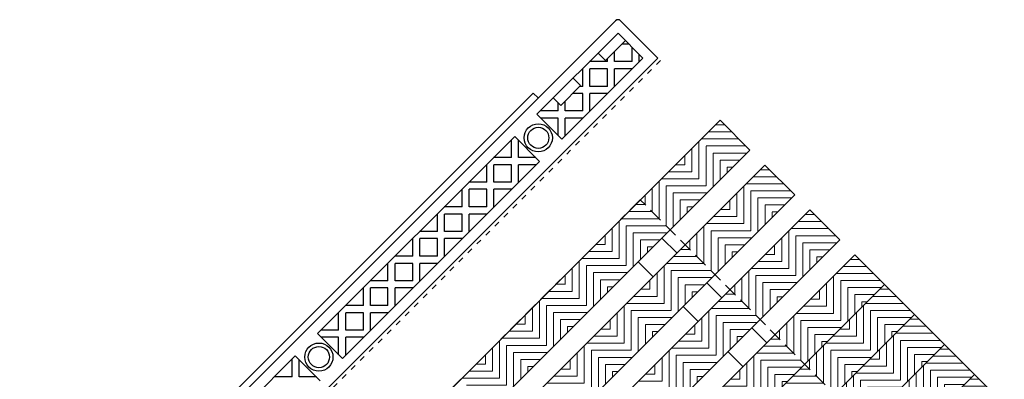
# Model space of a CAD drawing. Units: inches. Extents: x 188 to 510, y -213 to 100.
# Drawn here: x 430 to 447, y -22 to -16 of the extents above; entities that cross this region are included whole.
import ezdxf

# ---------------------------------------------------------------- set-up
doc = ezdxf.new("R2010")
doc.units = ezdxf.units.IN
doc.header["$MEASUREMENT"] = 0
doc.linetypes.add('DOT2', pattern=[0.125, 0, -0.125])
doc.linetypes.add('HIDDEN', pattern=[0.375, 0.25, -0.125])
for name, color, linetype in [('Grating', 6, 'Continuous'), ('Hatch', 7, 'Continuous'), ('PVC Plate', 255, 'HIDDEN')]:
    doc.layers.add(name, color=color, linetype=linetype)

msp = doc.modelspace()

# ---------------------------------------------------------------- hatches: boundary and pattern name
at = {"layer": 'Hatch', "lineweight": 5}
h = msp.add_hatch(dxfattribs=at)
h.set_pattern_fill('ANSI31', color=256, angle=135)
h.set_pattern_definition([(180, (463.4602, -39.12552), (1e-16, -0.125), [])])
h.paths.add_polyline_path([(442.304, -18.676), (441.773, -18.146), (442.127, -17.792), (442.657, -18.323)])
h = msp.add_hatch(dxfattribs=at)
h.set_pattern_fill('ANSI31', color=256, angle=225)
h.set_pattern_definition([(270, (462.75299, -39.83272), (0.125, 1e-16), [])])
h.paths.add_polyline_path([(441.95, -19.03), (441.42, -18.5), (441.773, -18.146), (442.304, -18.676)])
h = msp.add_hatch(dxfattribs=at)
h.set_pattern_fill('ANSI31', color=256, angle=135)
h.set_pattern_definition([(180, (462.75299, -39.83272), (1e-16, -0.125), [])])
h.paths.add_polyline_path([(441.597, -19.383), (441.066, -18.853), (441.42, -18.5), (441.95, -19.03)])
h = msp.add_hatch(dxfattribs=at)
h.set_pattern_fill('ANSI31', color=256, angle=135)
h.set_pattern_definition([(180, (464.2557, -39.92101), (1e-16, -0.125), [])])
h.paths.add_polyline_path([(443.099, -19.472), (442.569, -18.941), (442.922, -18.588), (443.453, -19.118)])
h = msp.add_hatch(dxfattribs=at)
h.set_pattern_fill('ANSI31', color=256, angle=225)
h.set_pattern_definition([(270, (462.04589, -40.53983), (0.125, 1e-16), [])])
h.paths.add_polyline_path([(441.243, -19.737), (440.713, -19.207), (441.066, -18.853), (441.597, -19.383)])
h = msp.add_hatch(dxfattribs=at)
h.set_pattern_fill('ANSI31', color=256, angle=225)
h.set_pattern_definition([(270, (463.54849, -40.62822), (0.125, 1e-16), [])])
h.paths.add_polyline_path([(442.746, -19.825), (442.215, -19.295), (442.569, -18.941), (443.099, -19.472)])
h = msp.add_hatch(dxfattribs=at)
h.set_pattern_fill('ANSI31', color=256, angle=135)
h.set_pattern_definition([(180, (462.04589, -40.53983), (1e-16, -0.125), [])])
h.paths.add_polyline_path([(440.889, -20.09), (440.359, -19.56), (440.713, -19.207), (441.243, -19.737)])
h = msp.add_hatch(dxfattribs=at)
h.set_pattern_fill('ANSI31', color=256, angle=135)
h.set_pattern_definition([(180, (463.54849, -40.62822), (1e-16, -0.125), [])])
h.paths.add_polyline_path([(442.392, -20.179), (441.862, -19.649), (442.215, -19.295), (442.746, -19.825)])
h = msp.add_hatch(dxfattribs=at)
h.set_pattern_fill('ANSI31', color=256, angle=135)
h.set_pattern_definition([(180, (465.05119, -40.7165), (1e-16, -0.125), [])])
h.paths.add_polyline_path([(443.895, -20.267), (443.364, -19.737), (443.718, -19.383), (444.248, -19.914)])
h = msp.add_hatch(dxfattribs=at)
h.set_pattern_fill('ANSI31', color=256, angle=225)
h.set_pattern_definition([(270, (461.33868, -41.24704), (0.125, 1e-16), [])])
h.paths.add_polyline_path([(440.536, -20.444), (440.005, -19.914), (440.359, -19.56), (440.889, -20.091)])
h = msp.add_hatch(dxfattribs=at)
h.set_pattern_fill('ANSI31', color=256, angle=225)
h.set_pattern_definition([(270, (462.84138, -41.33533), (0.125, 1e-16), [])])
h.paths.add_polyline_path([(442.038, -20.532), (441.508, -20.002), (441.862, -19.649), (442.392, -20.179)])
h = msp.add_hatch(dxfattribs=at)
h.set_pattern_fill('ANSI31', color=256, angle=225)
h.set_pattern_definition([(270, (464.34398, -41.42371), (0.125, 1e-16), [])])
h.paths.add_polyline_path([(443.541, -20.621), (443.011, -20.09), (443.364, -19.737), (443.895, -20.267)])
h = msp.add_hatch(dxfattribs=at)
h.set_pattern_fill('ANSI31', color=256, angle=135)
h.set_pattern_definition([(180, (461.33868, -41.24704), (1e-16, -0.125), [])])
h.paths.add_polyline_path([(440.182, -20.798), (439.652, -20.267), (440.005, -19.914), (440.536, -20.444)])
h = msp.add_hatch(dxfattribs=at)
h.set_pattern_fill('ANSI31', color=256, angle=135)
h.set_pattern_definition([(180, (462.84138, -41.33533), (1e-16, -0.125), [])])
h.paths.add_polyline_path([(441.685, -20.886), (441.155, -20.356), (441.508, -20.002), (442.038, -20.532)])
h = msp.add_hatch(dxfattribs=at)
h.set_pattern_fill('ANSI31', color=256, angle=135)
h.set_pattern_definition([(180, (464.34398, -41.42371), (1e-16, -0.125), [])])
h.paths.add_polyline_path([(443.188, -20.974), (442.657, -20.444), (443.011, -20.09), (443.541, -20.621)])
h = msp.add_hatch(dxfattribs=at)
h.set_pattern_fill('ANSI31', color=256, angle=135)
h.set_pattern_definition([(180, (465.84669, -41.512), (1e-16, -0.125), [])])
h.paths.add_polyline_path([(444.69, -21.063), (444.16, -20.532), (444.513, -20.179), (445.044, -20.709)])
h = msp.add_hatch(dxfattribs=at)
h.set_pattern_fill('ANSI31', color=256, angle=225)
h.set_pattern_definition([(270, (460.63157, -41.95415), (0.125, 1e-16), [])])
h.paths.add_polyline_path([(439.829, -21.151), (439.298, -20.621), (439.652, -20.267), (440.182, -20.798)])
h = msp.add_hatch(dxfattribs=at)
h.set_pattern_fill('ANSI31', color=256, angle=225)
h.set_pattern_definition([(270, (462.13417, -42.04253), (0.125, 1e-16), [])])
h.paths.add_polyline_path([(441.331, -21.24), (440.801, -20.709), (441.155, -20.356), (441.685, -20.886)])
h = msp.add_hatch(dxfattribs=at)
h.set_pattern_fill('ANSI31', color=256, angle=225)
h.set_pattern_definition([(270, (463.63688, -42.13082), (0.125, 1e-16), [])])
h.paths.add_polyline_path([(442.834, -21.328), (442.304, -20.798), (442.657, -20.444), (443.188, -20.974)])
h = msp.add_hatch(dxfattribs=at)
h.set_pattern_fill('ANSI31', color=256, angle=225)
h.set_pattern_definition([(270, (465.13948, -42.21921), (0.125, 1e-16), [])])
h.paths.add_polyline_path([(444.337, -21.416), (443.806, -20.886), (444.16, -20.532), (444.69, -21.063)])
h = msp.add_hatch(dxfattribs=at)
h.set_pattern_fill('ANSI31', color=256, angle=135)
h.set_pattern_definition([(180, (460.63157, -41.95415), (1e-16, -0.125), [])])
h.paths.add_polyline_path([(439.475, -21.505), (438.945, -20.974), (439.298, -20.621), (439.829, -21.151)])
h = msp.add_hatch(dxfattribs=at)
h.set_pattern_fill('ANSI31', color=256, angle=135)
h.set_pattern_definition([(180, (462.13417, -42.04253), (1e-16, -0.125), [])])
h.paths.add_polyline_path([(440.978, -21.593), (440.447, -21.063), (440.801, -20.709), (441.331, -21.24)])
h = msp.add_hatch(dxfattribs=at)
h.set_pattern_fill('ANSI31', color=256, angle=135)
h.set_pattern_definition([(180, (466.37702, -42.04233), (1e-16, -0.125), [])])
h.paths.add_polyline_path([(445.221, -21.593), (444.69, -21.063), (445.044, -20.709), (445.574, -21.239)])
h = msp.add_hatch(dxfattribs=at)
h.set_pattern_fill('ANSI31', color=256, angle=135)
h.set_pattern_definition([(180, (463.63688, -42.13082), (1e-16, -0.125), [])])
h.paths.add_polyline_path([(442.48, -21.681), (441.95, -21.151), (442.304, -20.798), (442.834, -21.328)])
h = msp.add_hatch(dxfattribs=at)
h.set_pattern_fill('ANSI31', color=256, angle=135)
h.set_pattern_definition([(180, (465.13948, -42.21921), (1e-16, -0.125), [])])
h.paths.add_polyline_path([(443.983, -21.77), (443.453, -21.24), (443.806, -20.886), (444.337, -21.416)])
h = msp.add_hatch(dxfattribs=at)
h.set_pattern_fill('ANSI31', color=256, angle=225)
h.set_pattern_definition([(270, (459.92436, -42.66135), (0.125, 1e-16), [])])
h.paths.add_polyline_path([(439.121, -21.858), (438.591, -21.328), (438.945, -20.975), (439.475, -21.505)])
h = msp.add_hatch(dxfattribs=at)
h.set_pattern_fill('ANSI31', color=256, angle=225)
h.set_pattern_definition([(270, (461.42707, -42.74964), (0.125, 1e-16), [])])
h.paths.add_polyline_path([(440.624, -21.947), (440.094, -21.416), (440.447, -21.063), (440.978, -21.593)])
h = msp.add_hatch(dxfattribs=at)
h.set_pattern_fill('ANSI31', color=256, angle=225)
h.set_pattern_definition([(270, (465.66981, -42.74954), (0.125, 1e-16), [])])
h.paths.add_polyline_path([(444.867, -21.947), (444.337, -21.416), (444.69, -21.063), (445.22, -21.593)])
h = msp.add_hatch(dxfattribs=at)
h.set_pattern_fill('ANSI31', color=256, angle=225)
h.set_pattern_definition([(270, (462.92967, -42.83803), (0.125, 1e-16), [])])
h.paths.add_polyline_path([(442.127, -22.035), (441.596, -21.505), (441.95, -21.151), (442.48, -21.682)])
h = msp.add_hatch(dxfattribs=at)
h.set_pattern_fill('ANSI31', color=256, angle=225)
h.set_pattern_definition([(270, (464.43237, -42.92632), (0.125, 1e-16), [])])
h.paths.add_polyline_path([(443.629, -22.123), (443.099, -21.593), (443.453, -21.24), (443.983, -21.77)])
h = msp.add_hatch(dxfattribs=at)
h.set_pattern_fill('ANSI31', color=256, angle=135)
h.set_pattern_definition([(180, (466.90735, -42.57266), (1e-16, -0.125), [])])
h.paths.add_polyline_path([(445.751, -22.123), (445.221, -21.593), (445.574, -21.239), (446.104, -21.77)])
h = msp.add_hatch(dxfattribs=at)
h.set_pattern_fill('ANSI31', color=256, angle=135)
h.set_pattern_definition([(180, (459.92436, -42.66135), (1e-16, -0.125), [])])
h.paths.add_polyline_path([(438.768, -22.212), (438.238, -21.682), (438.591, -21.328), (439.121, -21.858)])
h = msp.add_hatch(dxfattribs=at)
h.set_pattern_fill('ANSI31', color=256, angle=135)
h.set_pattern_definition([(180, (461.42707, -42.74964), (1e-16, -0.125), [])])
h.paths.add_polyline_path([(440.271, -22.3), (439.74, -21.77), (440.094, -21.416), (440.624, -21.947)])
h = msp.add_hatch(dxfattribs=at)
h.set_pattern_fill('ANSI31', color=256, angle=135)
h.set_pattern_definition([(180, (465.66981, -42.74954), (1e-16, -0.125), [])])
h.paths.add_polyline_path([(444.513, -22.3), (443.983, -21.77), (444.337, -21.416), (444.867, -21.947)])
h = msp.add_hatch(dxfattribs=at)
h.set_pattern_fill('ANSI31', color=256, angle=135)
h.set_pattern_definition([(180, (462.92967, -42.83803), (1e-16, -0.125), [])])
h.paths.add_polyline_path([(441.773, -22.389), (441.243, -21.858), (441.596, -21.505), (442.127, -22.035)])
h = msp.add_hatch(dxfattribs=at)
h.set_pattern_fill('ANSI31', color=256, angle=135)
h.set_pattern_definition([(180, (464.43237, -42.92632), (1e-16, -0.125), [])])
h.paths.add_polyline_path([(443.276, -22.477), (442.746, -21.947), (443.099, -21.593), (443.629, -22.123)])
h = msp.add_hatch(dxfattribs=at)
h.set_pattern_fill('ANSI31', color=256, angle=225)
h.set_pattern_definition([(270, (466.20014, -43.27987), (0.125, 1e-16), [])])
h.paths.add_polyline_path([(445.397, -22.477), (444.867, -21.947), (445.22, -21.593), (445.751, -22.123)])
h = msp.add_hatch(dxfattribs=at)
h.set_pattern_fill('ANSI31', color=256, angle=225)
h.set_pattern_definition([(270, (459.21726, -43.36846), (0.125, 1e-16), [])])
h.paths.add_polyline_path([(438.414, -22.566), (437.884, -22.035), (438.238, -21.682), (438.768, -22.212)])
h = msp.add_hatch(dxfattribs=at)
h.set_pattern_fill('ANSI31', color=256, angle=225)
h.set_pattern_definition([(270, (460.71986, -43.45685), (0.125, 1e-16), [])])
h.paths.add_polyline_path([(439.917, -22.654), (439.387, -22.124), (439.74, -21.77), (440.271, -22.3)])
h = msp.add_hatch(dxfattribs=at)
h.set_pattern_fill('ANSI31', color=256, angle=225)
h.set_pattern_definition([(270, (464.9627, -43.45665), (0.125, 1e-16), [])])
h.paths.add_polyline_path([(444.16, -22.654), (443.629, -22.123), (443.983, -21.77), (444.513, -22.3)])
h = msp.add_hatch(dxfattribs=at)
h.set_pattern_fill('ANSI31', color=256, angle=135)
h.set_pattern_definition([(180, (467.43768, -43.10299), (1e-16, -0.125), [])])
h.paths.add_polyline_path([(446.281, -22.654), (445.751, -22.123), (446.104, -21.77), (446.635, -22.3)])
h = msp.add_hatch(dxfattribs=at)
h.set_pattern_fill('ANSI31', color=256, angle=225)
h.set_pattern_definition([(270, (462.22256, -43.54514), (0.125, 1e-16), [])])
h.paths.add_polyline_path([(441.42, -22.742), (440.889, -22.212), (441.243, -21.858), (441.773, -22.389)])
h = msp.add_hatch(dxfattribs=at)
h.set_pattern_fill('ANSI31', color=256, angle=225)
h.set_pattern_definition([(270, (463.72516, -43.63352), (0.125, 1e-16), [])])
h.paths.add_polyline_path([(442.922, -22.831), (442.392, -22.3), (442.746, -21.947), (443.276, -22.477)])
h = msp.add_hatch(dxfattribs=at)
h.set_pattern_fill('ANSI31', color=256, angle=135)
h.set_pattern_definition([(180, (466.20014, -43.27987), (1e-16, -0.125), [])])
h.paths.add_polyline_path([(445.044, -22.831), (444.513, -22.3), (444.867, -21.947), (445.397, -22.477)])
h = msp.add_hatch(dxfattribs=at)
h.set_pattern_fill('ANSI31', color=256, angle=135)
h.set_pattern_definition([(180, (459.21726, -43.36846), (1e-16, -0.125), [])])
h.paths.add_polyline_path([(438.061, -22.919), (437.53, -22.389), (437.884, -22.035), (438.414, -22.566)])
h = msp.add_hatch(dxfattribs=at)
h.set_pattern_fill('ANSI31', color=256, angle=135)
h.set_pattern_definition([(180, (460.71986, -43.45685), (1e-16, -0.125), [])])
h.paths.add_polyline_path([(439.563, -23.008), (439.033, -22.477), (439.387, -22.124), (439.917, -22.654)])
h = msp.add_hatch(dxfattribs=at)
h.set_pattern_fill('ANSI31', color=256, angle=135)
h.set_pattern_definition([(180, (464.9627, -43.45665), (1e-16, -0.125), [])])
h.paths.add_polyline_path([(443.806, -23.007), (443.276, -22.477), (443.629, -22.123), (444.16, -22.654)])
h = msp.add_hatch(dxfattribs=at)
h.set_pattern_fill('ANSI31', color=256, angle=225)
h.set_pattern_definition([(270, (466.73047, -43.8102), (0.125, 1e-16), [])])
h.paths.add_polyline_path([(445.928, -23.007), (445.397, -22.477), (445.751, -22.123), (446.281, -22.654)])
h = msp.add_hatch(dxfattribs=at)
h.set_pattern_fill('ANSI31', color=256, angle=135)
h.set_pattern_definition([(180, (462.22256, -43.54514), (1e-16, -0.125), [])])
h.paths.add_polyline_path([(441.066, -23.096), (440.536, -22.565), (440.889, -22.212), (441.42, -22.742)])
h = msp.add_hatch(dxfattribs=at)
h.set_pattern_fill('ANSI31', color=256, angle=135)
h.set_pattern_definition([(180, (463.72516, -43.63352), (1e-16, -0.125), [])])
h.paths.add_polyline_path([(442.569, -23.184), (442.038, -22.654), (442.392, -22.3), (442.922, -22.831)])
h = msp.add_hatch(dxfattribs=at)
h.set_pattern_fill('ANSI31', color=256, angle=225)
h.set_pattern_definition([(270, (465.49303, -43.98698), (0.125, 1e-16), [])])
h.paths.add_polyline_path([(444.69, -23.184), (444.16, -22.654), (444.513, -22.3), (445.044, -22.831)])
h = msp.add_hatch(dxfattribs=at)
h.set_pattern_fill('ANSI31', color=256, angle=135)
h.set_pattern_definition([(180, (467.96801, -43.63332), (1e-16, -0.125), [])])
h.paths.add_polyline_path([(446.812, -23.184), (446.281, -22.654), (446.635, -22.3), (447.165, -22.83)])

# ---------------------------------------------------------------- linework, layer by layer
at = {"layer": 'Grating'}
for p, q in [((440.274, -16.029), (429.711, -26.591)), ((441.025, -16.692), (440.362, -16.029)), ((440.318, -16.25), (438.88, -17.688)), ((440.451, -16.382), (440.097, -16.736)), ((440.318, -16.25), (440.76, -16.692)), ((440.255, -16.755), (440.255, -16.578)), ((440.511, -16.443), (440.39, -16.443)), ((440.567, -16.755), (440.567, -16.499)), ((441.025, -16.692), (430.418, -27.298)), ((440.76, -16.692), (439.322, -18.13)), ((440.13, -16.755), (439.813, -16.755)), ((440.097, -16.736), (439.964, -16.603)), ((440.13, -16.755), (440.13, -16.703)), ((440.567, -16.755), (440.255, -16.755)), ((440.692, -16.76), (440.692, -16.624)), ((439.692, -17.193), (439.692, -16.876)), ((439.817, -17.193), (439.817, -16.88)), ((440.13, -16.88), (439.817, -16.88)), ((440.13, -17.193), (440.13, -16.88)), ((440.571, -16.88), (440.255, -16.88)), ((440.255, -17.197), (440.255, -16.88)), ((439.655, -17.178), (439.522, -17.045)), ((439.655, -17.178), (439.302, -17.532)), ((439.692, -17.193), (439.64, -17.193)), ((440.13, -17.193), (439.817, -17.193)), ((439.302, -17.532), (439.169, -17.399)), ((439.38, -17.63), (439.38, -17.453)), ((439.692, -17.318), (439.515, -17.318)), ((439.692, -17.63), (439.692, -17.318)), ((439.817, -17.635), (439.817, -17.318)), ((440.134, -17.318), (439.817, -17.318)), ((439.255, -17.63), (439.255, -17.485)), ((439.322, -18.13), (438.88, -17.688)), ((439.255, -17.63), (438.938, -17.63)), ((439.255, -17.755), (438.947, -17.755)), ((439.255, -18.063), (439.255, -17.755)), ((439.692, -17.63), (439.38, -17.63)), ((439.696, -17.755), (439.38, -17.755)), ((439.38, -18.072), (439.38, -17.755)), ((434.991, -21.577), (438.486, -18.082)), ((438.428, -18.457), (438.428, -18.14)), ((438.928, -18.524), (438.486, -18.082)), ((438.553, -18.457), (438.553, -18.149)), ((438.428, -18.457), (438.111, -18.457)), ((438.861, -18.457), (438.553, -18.457)), ((435.433, -22.019), (438.928, -18.524)), ((437.99, -18.894), (437.99, -18.577)), ((438.428, -18.582), (438.115, -18.582)), ((438.115, -18.894), (438.115, -18.582)), ((438.428, -18.894), (438.428, -18.582)), ((438.553, -18.899), (438.553, -18.582)), ((438.87, -18.582), (438.553, -18.582)), ((437.553, -19.332), (437.553, -19.015)), ((437.99, -18.894), (437.674, -18.894)), ((437.99, -19.019), (437.678, -19.019)), ((437.678, -19.332), (437.678, -19.019)), ((437.99, -19.332), (437.99, -19.019)), ((438.428, -18.894), (438.115, -18.894)), ((438.432, -19.019), (438.115, -19.019)), ((438.115, -19.336), (438.115, -19.019)), ((437.553, -19.332), (437.236, -19.332)), ((437.99, -19.332), (437.678, -19.332)), ((437.115, -19.769), (437.115, -19.452)), ((437.553, -19.457), (437.24, -19.457)), ((437.24, -19.769), (437.24, -19.457)), ((437.553, -19.769), (437.553, -19.457)), ((437.678, -19.774), (437.678, -19.457)), ((437.995, -19.457), (437.678, -19.457)), ((436.678, -20.207), (436.678, -19.89)), ((437.115, -19.769), (436.799, -19.769)), ((436.803, -20.207), (436.803, -19.894)), ((437.115, -19.894), (436.803, -19.894)), ((437.115, -20.207), (437.115, -19.894)), ((437.553, -19.769), (437.24, -19.769)), ((437.557, -19.894), (437.24, -19.894)), ((437.24, -20.211), (437.24, -19.894)), ((441.362, -20.148), (441.097, -19.883)), ((436.678, -20.207), (436.361, -20.207)), ((437.115, -20.207), (436.803, -20.207)), ((436.24, -20.644), (436.24, -20.327)), ((436.678, -20.332), (436.365, -20.332)), ((436.365, -20.644), (436.365, -20.332)), ((436.678, -20.644), (436.678, -20.332)), ((436.803, -20.649), (436.803, -20.332)), ((437.12, -20.332), (436.803, -20.332)), ((440.941, -20.569), (440.676, -20.304)), ((435.803, -21.082), (435.803, -20.765)), ((436.24, -20.644), (435.924, -20.644)), ((436.24, -20.769), (435.928, -20.769)), ((435.928, -21.082), (435.928, -20.769)), ((436.24, -21.082), (436.24, -20.769)), ((436.678, -20.644), (436.365, -20.644)), ((436.682, -20.769), (436.365, -20.769)), ((436.365, -21.086), (436.365, -20.769)), ((442.158, -20.943), (441.893, -20.678)), ((435.803, -21.082), (435.486, -21.082)), ((436.24, -21.082), (435.928, -21.082)), ((441.737, -21.365), (441.472, -21.099)), ((435.365, -21.519), (435.365, -21.202)), ((435.49, -21.519), (435.49, -21.207)), ((435.803, -21.207), (435.49, -21.207)), ((435.803, -21.519), (435.803, -21.207)), ((435.928, -21.524), (435.928, -21.207)), ((436.245, -21.207), (435.928, -21.207)), ((435.433, -22.019), (434.991, -21.577)), ((435.365, -21.519), (435.049, -21.519)), ((435.803, -21.519), (435.49, -21.519)), ((442.953, -21.739), (442.688, -21.474)), ((435.365, -21.644), (435.058, -21.644)), ((435.365, -21.952), (435.365, -21.644)), ((435.807, -21.644), (435.49, -21.644)), ((435.49, -21.961), (435.49, -21.644)), ((434.597, -21.971), (431.101, -25.466)), ((435.039, -22.413), (434.597, -21.971)), ((442.532, -22.16), (442.267, -21.895)), ((434.539, -22.346), (434.539, -22.029)), ((434.664, -22.346), (434.664, -22.038)), ((434.539, -22.346), (434.222, -22.346)), ((434.972, -22.346), (434.664, -22.346))]:
    msp.add_line(p, q, dxfattribs=at)
for points in [[(442.126, -17.793), (431.52, -28.4), (432.05, -28.93), (442.657, -18.323)], [(442.922, -18.589), (432.315, -29.195), (432.845, -29.725), (443.452, -19.119)]]:
    msp.add_lwpolyline(points, close=True, dxfattribs=at)
for points in [[(434.921, -29.241), (444.248, -19.914), (443.717, -19.384), (433.111, -29.991)], [(437.637, -28.116), (445.043, -20.71), (444.513, -20.179), (435.827, -28.866)], [(439.448, -27.366), (445.573, -21.24), (445.043, -20.71), (437.637, -28.116)], [(441.259, -26.616), (446.104, -21.77), (445.573, -21.24), (439.448, -27.366)], [(443.069, -25.866), (446.634, -22.301), (446.104, -21.77), (441.259, -26.616)], [(444.88, -25.116), (447.164, -22.831), (446.634, -22.301), (443.069, -25.866)]]:
    msp.add_lwpolyline(points, dxfattribs=at)
for centre, radius in [((438.904, -18.106), 0.25), ((438.904, -18.106), 0.188), ((435.015, -21.995), 0.25), ((435.015, -21.995), 0.188)]:
    msp.add_circle(centre, radius, dxfattribs=at)
msp.add_arc((440.318, -16.073), 0.0625, 45, 135, dxfattribs=at)
at = {"layer": 'PVC Plate', "linetype": 'DOT2'}
msp.add_line((441.069, -16.736), (430.463, -27.343), dxfattribs=at)
at = {"layer": 'PVC Plate', "linetype": 'Continuous'}
for p, q in [((438.815, -17.311), (431.037, -25.089)), ((438.904, -17.399), (438.815, -17.311))]:
    msp.add_line(p, q, dxfattribs=at)
at = {"layer": 'PVC Plate'}
msp.add_lwpolyline([(446.111, -24.606), (440.712, -19.207), (432.934, -26.985), (435.111, -29.162), (435.111, -32.241), (446.111, -32.241)], close=True, dxfattribs=at)

doc.saveas('drawing.dxf')
